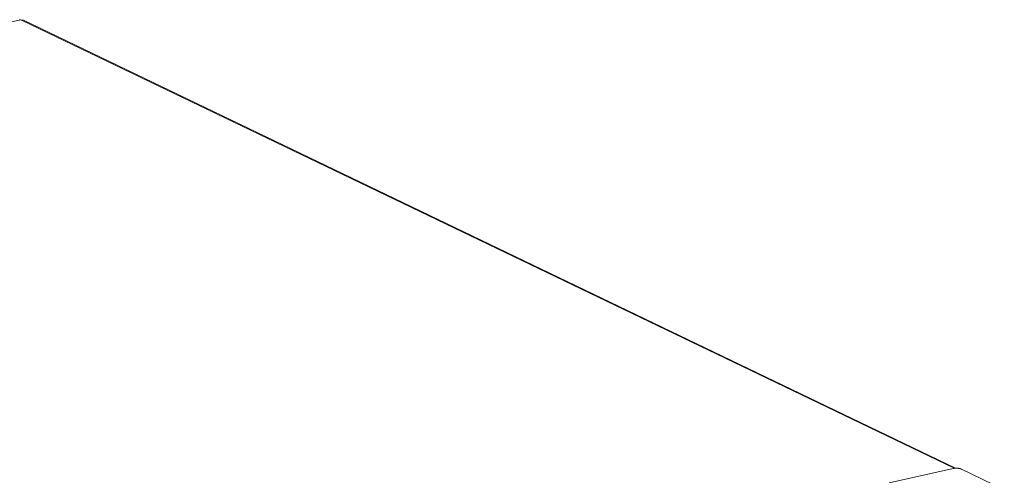
# Model space of a CAD drawing. Units: millimetres. Extents: x 123 to 2043, y 168 to 1546.
# Drawn here: x 1774 to 1955, y 1293 to 1377 of the extents above; entities that cross this region are included whole.
import ezdxf

# ---------------------------------------------------------------- set-up
doc = ezdxf.new("R2010")
doc.units = ezdxf.units.MM

msp = doc.modelspace()

# ---------------------------------------------------------------- linework, layer by layer
at = {"lineweight": 0}
for p, q in [((1425.63, 1298.94), (1774.11, 1377.13)), ((1774.11, 1377.13), (1774.23, 1377.07)), ((1774.31, 1377.09), (1774.23, 1377.07)), ((1774.31, 1377.09), (1946, 1294.53)), ((1774.67, 1377.05), (1946.25, 1294.55)), ((1945.84, 1294.5), (1934.06, 1291.85)), ((1945.84, 1294.5), (1946, 1294.53)), ((1947.38, 1294.37), (1955.24, 1290.59))]:
    msp.add_line(p, q, dxfattribs=at)
for points in [[(1773.88, 1377.16), (1773.9, 1377.17), (1773.92, 1377.17), (1773.94, 1377.17), (1773.97, 1377.17), (1773.97, 1377.17), (1774, 1377.17), (1774.02, 1377.16), (1774.04, 1377.15), (1774.06, 1377.15), (1774.09, 1377.14), (1774.11, 1377.13)], [(1774.67, 1377.05), (1774.64, 1377.07), (1774.62, 1377.08), (1774.59, 1377.08), (1774.56, 1377.09), (1774.53, 1377.1), (1774.5, 1377.1), (1774.47, 1377.1), (1774.44, 1377.1), (1774.41, 1377.1), (1774.37, 1377.1), (1774.37, 1377.1), (1774.34, 1377.09), (1774.31, 1377.09)], [(1946.03, 1294.53), (1946.01, 1294.53), (1945.99, 1294.52), (1945.97, 1294.52), (1945.95, 1294.52), (1945.93, 1294.51), (1945.91, 1294.51), (1945.89, 1294.51), (1945.88, 1294.5), (1945.86, 1294.5), (1945.84, 1294.5)], [(1946, 1294.53), (1946.01, 1294.54), (1946.03, 1294.54), (1946.05, 1294.54), (1946.07, 1294.54), (1946.09, 1294.55), (1946.11, 1294.55), (1946.13, 1294.55), (1946.15, 1294.55), (1946.17, 1294.55), (1946.19, 1294.54)], [(1947.23, 1294.43), (1947.18, 1294.45), (1947.13, 1294.46), (1947.07, 1294.48), (1947.01, 1294.49), (1946.95, 1294.5), (1946.88, 1294.52), (1946.81, 1294.52), (1946.75, 1294.53), (1946.68, 1294.54), (1946.61, 1294.55), (1946.54, 1294.55), (1946.46, 1294.55), (1946.39, 1294.55), (1946.31, 1294.55), (1946.25, 1294.55)], [(1947.38, 1294.37), (1947.36, 1294.38), (1947.35, 1294.39), (1947.33, 1294.39), (1947.32, 1294.4), (1947.3, 1294.4), (1947.29, 1294.41), (1947.27, 1294.42), (1947.26, 1294.42), (1947.24, 1294.43), (1947.23, 1294.43)]]:
    msp.add_lwpolyline(points, dxfattribs=at)
msp.add_open_spline([(1946.25, 1294.55), (1946.18, 1294.54), (1946.1, 1294.54), (1946.03, 1294.53)], degree=3, dxfattribs=at)

doc.saveas('drawing.dxf')
